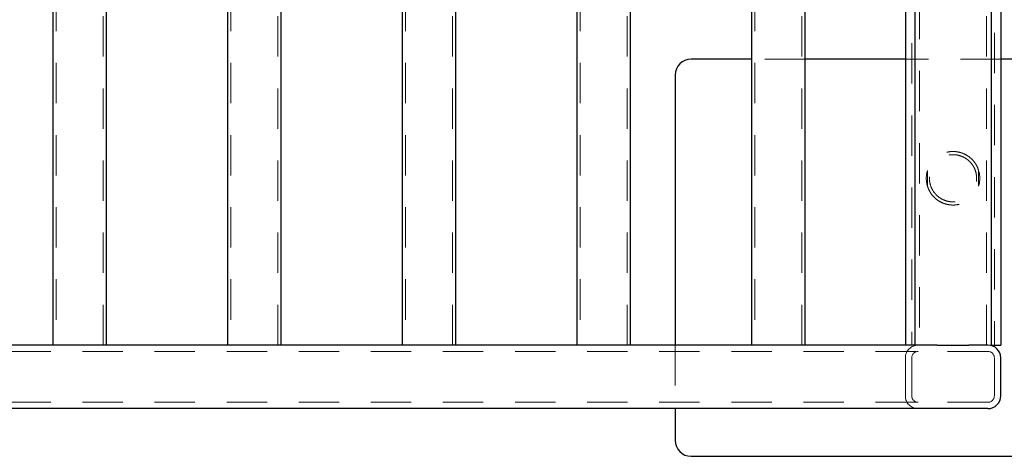
# Model space of a CAD drawing. Units: millimetres. Extents: x 0 to 42, y 0 to 29.8.
# Drawn here: x 15.7 to 18.8, y 22.5 to 23.8 of the extents above; entities that cross this region are included whole.
import ezdxf

# ---------------------------------------------------------------- set-up
doc = ezdxf.new("R2010")
doc.units = ezdxf.units.MM
doc.linetypes.add('HIDDEN', pattern=[0.1905, 0.127, -0.0635])
doc.layers.add('LE_NORM', color=179, linetype='Continuous', lineweight=50)
doc.styles.add('SLDTEXTSTYLE0', font='TXT', dxfattribs={"width": 0.605})
doc.dimstyles.new('SLDDIMSTYLE0', dxfattribs={"dimtxt": 0.35, "dimasz": 0.3, "dimexe": 0, "dimexo": 0.0625, "dimgap": 0.0875, "dimtad": 1, "dimdec": 0, "dimlfac": 20, "dimrnd": 1e-09, "dimzin": 12, "dimdsep": 46, "dimtxsty": 'SLDTEXTSTYLE0', "dimsah": 1, "dimcen": 0.09, "dimadec": 0, "dimazin": 3, "dimtfac": 1, "dimtofl": 0, "dimtmove": 0, "dimatfit": 3, "dimfxl": 0, "dimfrac": 2, "dimtolj": 1, "dimtzin": 12, "dimarcsym": 0})

# ---------------------------------------------------------------- blocks, each defined once
blk = doc.blocks.new('_D_8')
at = {"layer": 'LE_NORM'}
for p, q in [((18.9002, 26.3062), (19.794, 26.3062)), ((19.6949, 26.3062), (19.6949, 22.6062)), ((18.8602, 22.6062), (19.794, 22.6062))]:
    blk.add_line(p, q, dxfattribs=at)
for points in [[(19.6949, 26.3062), (19.5949, 26.0062), (19.7949, 26.0062)], [(19.6949, 22.6062), (19.7949, 22.9062), (19.5949, 22.9062)]]:
    blk.add_solid(points, dxfattribs=at)
at = {"layer": 'LE_NORM', "insert": (19.2437, 24.237), "char_height": 0.35, "attachment_point": 1, "rotation": 90, "style": 'SLDTEXTSTYLE0'}
blk.add_mtext('74', dxfattribs=at)

msp = doc.modelspace()

# ---------------------------------------------------------------- linework, layer by layer
at = {"color": 7, "linetype": 'Continuous', "lineweight": 25}
for p, q in [((18.8012, 26.3062), (18.8012, 22.8062)), ((18.5012, 25.4508), (18.5012, 22.8062)), ((15.8169, 23.9212), (15.8169, 22.8062)), ((15.9854, 22.8062), (15.9854, 23.9212)), ((16.3669, 23.9212), (16.3669, 22.8062)), ((16.5354, 22.8062), (16.5354, 23.9212)), ((16.9169, 23.9212), (16.9169, 22.8062)), ((17.0854, 22.8062), (17.0854, 23.9212)), ((17.4669, 23.9212), (17.4669, 22.8062)), ((17.6354, 22.8062), (17.6354, 23.9212)), ((18.0169, 23.9212), (18.0169, 22.8062)), ((18.1854, 22.8062), (18.1854, 23.9212)), ((18.5304, 23.8962), (18.5304, 22.8062)), ((18.7719, 22.8062), (18.7719, 23.8962)), ((18.0169, 23.7062), (17.8262, 23.7062)), ((18.5012, 23.7062), (18.1854, 23.7062)), ((18.9762, 23.7062), (18.8012, 23.7062)), ((17.7762, 23.6562), (17.7762, 22.8062)), ((18.6014, 22.8062), (3.301, 22.8062)), ((18.6014, 22.8062), (18.701, 22.8062)), ((18.7612, 22.8062), (18.701, 22.8062)), ((18.7719, 22.8062), (18.8012, 22.8062)), ((18.8012, 22.6462), (18.8012, 22.7662)), ((18.7612, 22.6062), (3.1412, 22.6062)), ((17.7762, 22.6062), (17.7762, 22.5062)), ((17.8262, 22.4562), (18.9762, 22.4562))]:
    msp.add_line(p, q, dxfattribs=at)
at = {"color": 7, "linetype": 'HIDDEN', "lineweight": 18}
for p, q in [((18.7812, 26.2862), (18.7812, 22.8062)), ((18.5212, 26.0262), (18.5212, 22.8062)), ((15.8269, 23.9212), (15.8269, 22.8062)), ((15.9754, 22.8062), (15.9754, 23.9212)), ((16.3769, 23.9212), (16.3769, 22.8062)), ((16.5254, 22.8062), (16.5254, 23.9212)), ((16.9269, 23.9212), (16.9269, 22.8062)), ((17.0754, 22.8062), (17.0754, 23.9212)), ((17.4769, 23.9212), (17.4769, 22.8062)), ((17.6254, 22.8062), (17.6254, 23.9212)), ((18.0269, 23.9212), (18.0269, 22.8062)), ((18.1754, 22.8062), (18.1754, 23.9212)), ((18.5454, 23.8962), (18.5454, 22.8062)), ((18.7569, 22.8062), (18.7569, 23.8962)), ((18.1854, 23.7062), (18.0169, 23.7062)), ((18.8012, 23.7062), (18.5012, 23.7062)), ((18.5707, 23.3064), (18.5707, 23.3561)), ((18.7317, 23.3561), (18.7317, 23.3064)), ((17.7762, 22.8062), (17.7762, 22.6062)), ((18.7612, 22.8062), (18.7719, 22.8062)), ((18.7612, 22.7862), (3.1412, 22.7862)), ((18.5012, 22.6462), (18.5012, 22.7662)), ((18.5212, 22.6462), (18.5212, 22.7662)), ((18.7812, 22.7662), (18.7812, 22.6462)), ((18.7612, 22.6262), (3.1412, 22.6262))]:
    msp.add_line(p, q, dxfattribs=at)
at = {"color": 7, "linetype": 'Continuous', "lineweight": 25}
for centre, radius, start, end in [((17.8262, 23.6562), 0.05, 90, 180), ((18.7612, 22.7662), 0.04, 360, 90), ((18.7612, 22.6462), 0.04, 270, 0), ((17.8262, 22.5062), 0.05, 180, 270)]:
    msp.add_arc(centre, radius, start, end, dxfattribs=at)
at = {"color": 7, "linetype": 'HIDDEN', "lineweight": 18}
for centre, radius, start, end in [((18.6512, 23.3312), 0.0843, 162.8455, 197.1545), ((18.6512, 23.3312), 0.0843, 342.8455, 17.1545), ((18.5412, 22.7662), 0.04, 90, 180), ((18.5412, 22.7662), 0.02, 90, 180), ((18.7612, 22.7662), 0.02, 0, 90), ((18.5412, 22.6462), 0.04, 180, 270), ((18.5412, 22.6462), 0.02, 180, 270), ((18.7612, 22.6462), 0.02, 270, 0)]:
    msp.add_arc(centre, radius, start, end, dxfattribs=at)
for points, knots in [([(18.7317, 23.3561), (18.73, 23.3607), (18.7266, 23.3699), (18.7189, 23.382), (18.7094, 23.3927), (18.6987, 23.4013), (18.687, 23.4078), (18.6747, 23.4125), (18.6616, 23.4152), (18.6486, 23.4158), (18.6362, 23.4144), (18.6247, 23.4115), (18.6139, 23.4071), (18.6035, 23.4011), (18.5938, 23.3934), (18.5845, 23.3834), (18.5763, 23.3712), (18.5725, 23.3611), (18.5707, 23.3561)], [0, 0, 0, 0, 0.068528, 0.137154, 0.205397, 0.273611, 0.333524, 0.393387, 0.453656, 0.5139, 0.56705, 0.620223, 0.673833, 0.727475, 0.788826, 0.850199, 0.925164, 1, 1, 1, 1]), ([(18.6512, 23.4055), (18.6474, 23.4053), (18.6398, 23.405), (18.6288, 23.4023), (18.6185, 23.3982), (18.6088, 23.3926), (18.6, 23.3854), (18.5919, 23.3765), (18.585, 23.3658), (18.5803, 23.3545), (18.5777, 23.3435), (18.5767, 23.3332), (18.5772, 23.3228), (18.5796, 23.3095), (18.5849, 23.2966), (18.5927, 23.285), (18.6008, 23.2762), (18.6108, 23.2685), (18.6224, 23.2623), (18.635, 23.2584), (18.6473, 23.2568), (18.6592, 23.2572), (18.67, 23.2591), (18.6802, 23.2626), (18.6898, 23.2675), (18.6988, 23.2739), (18.7073, 23.2822), (18.7147, 23.2921), (18.7201, 23.3029), (18.7236, 23.3138), (18.7253, 23.3243), (18.7256, 23.335), (18.7239, 23.3487), (18.7194, 23.3618), (18.7125, 23.3736), (18.7052, 23.3826), (18.6961, 23.3908), (18.6851, 23.3978), (18.6728, 23.4027), (18.6613, 23.4052), (18.654, 23.4054), (18.6512, 23.4055)], [0, 0, 0, 0, 0.023683, 0.047374, 0.070963, 0.094565, 0.120025, 0.145491, 0.17428, 0.203036, 0.224529, 0.246008, 0.267533, 0.289068, 0.331248, 0.356256, 0.381268, 0.410156, 0.439018, 0.466196, 0.493355, 0.516612, 0.539874, 0.562366, 0.58487, 0.609684, 0.634506, 0.662799, 0.69107, 0.713301, 0.735514, 0.757828, 0.780148, 0.821709, 0.845666, 0.869632, 0.898032, 0.926415, 0.954422, 0.982404, 1, 1, 1, 1]), ([(18.5707, 23.3064), (18.5724, 23.3018), (18.5757, 23.2926), (18.5835, 23.2805), (18.5929, 23.2698), (18.6036, 23.2612), (18.6153, 23.2546), (18.6276, 23.25), (18.6407, 23.2473), (18.6538, 23.2467), (18.6662, 23.2481), (18.6776, 23.251), (18.6884, 23.2554), (18.6988, 23.2614), (18.7085, 23.2691), (18.7178, 23.2791), (18.7261, 23.2913), (18.7298, 23.3014), (18.7317, 23.3064)], [0, 0, 0, 0, 0.068528, 0.137154, 0.205397, 0.273611, 0.333524, 0.393387, 0.453656, 0.5139, 0.56705, 0.620223, 0.673833, 0.727475, 0.788826, 0.850199, 0.925164, 1, 1, 1, 1])]:
    msp.add_open_spline(points, degree=3, knots=knots, dxfattribs=at)

# ---------------------------------------------------------------- dimensions: what is measured, and where the dimension line sits
at = {"layer": 'LE_NORM'}
dim = msp.add_linear_dim(base=(19.6949, 22.6062), p1=(18.8012, 26.3062), p2=(18.7612, 22.6062), angle=90, dimstyle='SLDDIMSTYLE0', dxfattribs=at)
dim.commit()
dim.dimension.update_dxf_attribs({"geometry": '_D_8', "text_midpoint": (19.6949, 24.4562), "dimtype": 160})

doc.saveas('drawing.dxf')
